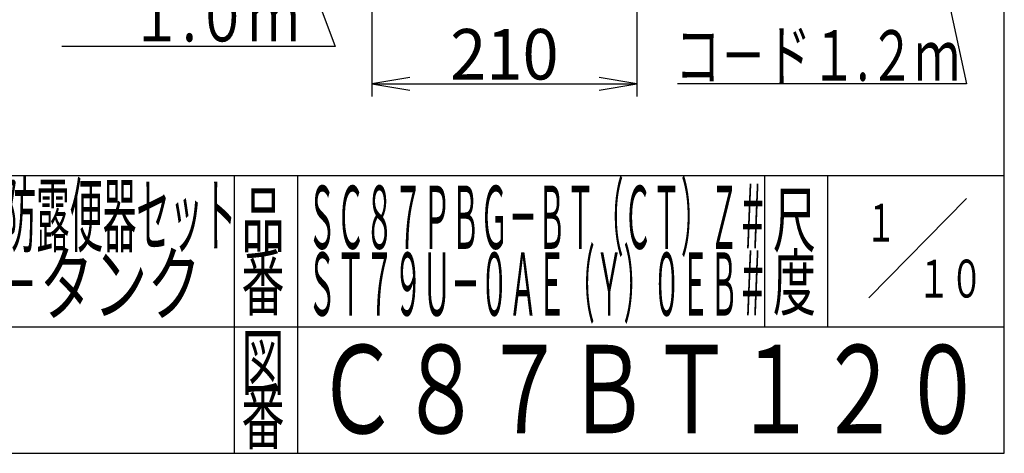
# Model space of a CAD drawing. Extents: x 0 to 2000, y 115 to 2915.
# Drawn here: x 1220 to 2000, y 115 to 458 of the extents above; entities that cross this region are included whole.
import ezdxf
from ezdxf.enums import TextEntityAlignment as Align

# ---------------------------------------------------------------- set-up
doc = ezdxf.new("R2010")
doc.units = 0
doc.header["$MEASUREMENT"] = 0
doc.layers.get('0').update_dxf_attribs({"linetype": 'CONTINUOUS'})
for name, color, linetype in [('便器', 7, 'CONTINUOUS'), ('便座', 7, 'CONTINUOUS'), ('寸法', 7, 'CONTINUOUS'), ('枠', 7, 'CONTINUOUS')]:
    doc.layers.add(name, color=color, linetype=linetype)
doc.styles.add('EXCADDIM2', font='monotxt', dxfattribs={"width": 0.95, "bigfont": 'extfont'})
doc.styles.add('EXCADSTD', font='monotxt', dxfattribs={"bigfont": 'extfont'})
doc.styles.get("Standard").update_dxf_attribs({"font": 'monotxt', "bigfont": 'extfont'})
doc.dimstyles.get("Standard").update_dxf_attribs({"dimtxt": 0.18, "dimasz": 0.18, "dimexe": 0.18, "dimexo": 0.0625, "dimgap": 0.09, "dimtad": 0, "dimtih": 1, "dimtoh": 1, "dimdec": 4, "dimzin": 0, "dimtxsty": 'STANDARD', "dimcen": 0.09, "dimazin": 3, "dimtfac": 1, "dimtdec": 4, "dimtmove": 0, "dimatfit": 3, "dimtolj": 1, "dimtzin": 0})

# ---------------------------------------------------------------- blocks, each defined once
blk = doc.blocks.new('_EX_NORM')
at = {"color": 0, "linetype": 'CONTINUOUS'}
for q in [(-1, 0.166667), (-1, 0), (-1, -0.166667)]:
    blk.add_line((0, 0), q, dxfattribs=at)
blk = doc.blocks.new('*D22')
at = {"layer": '寸法', "color": 3, "linetype": 'CONTINUOUS'}
for p, q in [((1499, 528), (1499, 397.515396)), ((1709, 528), (1709, 397.515396)), ((1529, 412.515396), (1499, 407.515396)), ((1499, 407.515396), (1709, 407.515396)), ((1499, 407.515396), (1529, 402.515396)), ((1709, 407.515396), (1679, 412.515396)), ((1679, 402.515396), (1709, 407.515396))]:
    blk.add_line(p, q, dxfattribs=at)
at = {"layer": '寸法', "color": 2, "linetype": 'CONTINUOUS', "style": 'EXCADSTD', "width": 0.945}
blk.add_text('210', height=40, dxfattribs=at).set_placement((1604, 411.015396), align=Align.CENTER)

msp = doc.modelspace()

# ---------------------------------------------------------------- linework, layer by layer
at = {"layer": '便器', "color": 6, "linetype": 'CONTINUOUS'}
msp.add_line((1470, 437.13791), (1253.390216, 437.13791), dxfattribs=at)
at = {"layer": '枠', "color": 7, "linetype": 'CONTINUOUS'}
for p, q in [((2000, 115), (2000, 2915)), ((180, 335), (2000, 335)), ((180, 115), (2000, 115))]:
    msp.add_line(p, q, dxfattribs=at)
at = {"layer": '枠', "color": 6, "linetype": 'CONTINUOUS'}
for p, q in [((1390, 335), (1390, 115)), ((1440, 335), (1440, 115)), ((1810, 335), (1810, 215)), ((1860, 335), (1860, 215)), ((1892.653809, 238.00293), (1969.993897, 316.699829)), ((2000, 215), (750, 215))]:
    msp.add_line(p, q, dxfattribs=at)

# ---------------------------------------------------------------- texts
at = {"layer": '便器', "color": 2, "linetype": 'CONTINUOUS', "style": 'EXCADSTD', "width": 0.73425}
msp.add_text('１.０ｍ', height=40, dxfattribs=at).set_placement((1308.07879, 441.150117), (1441.578789, 441.150117), align=Align.FIT)
at = {"layer": '便座', "color": 2, "linetype": 'CONTINUOUS', "style": 'EXCADSTD', "width": 0.694908}
msp.add_text('コ－ド１.２ｍ', height=40, dxfattribs=at).set_placement((1739.262927, 410.045654), (1964.762941, 410.045654), align=Align.FIT)
at = {"layer": '枠', "color": 2, "linetype": 'CONTINUOUS', "style": 'EXCADSTD'}
for s, height, width, p, p2 in [('洋風タンク密結床上排水サイホン防露便器セット', 48, 0.462955, (809.746328, 279.398318), (1391.746307, 279.398318)), ('ＳＣ８７ＰＢＧ－ＢＴ（ＣＴ）Ｚ＃', 50, 0.3822, (1448.090395, 276.884501), (1812.090403, 276.884501)), ('品', 42.5, 0.84, (1395.75, 278.75), (1429.75, 278.75)), ('尺', 42.5, 0.84, (1816.75, 278.75), (1850.75, 278.75)), ('１', 30, 0.826, (1890.537109, 282.722778), (1914.13711, 282.722778)), ('ＳＴ７９Ｕ－０ＡＥ（Ｙ）０ＥＢ＃', 50, 0.3822, (1448.090395, 224), (1812.090403, 224)), ('防露型手洗無密結ロ－タンク', 48, 0.745769, (809.746328, 225.058827), (1363.746327, 225.058827)), ('番', 42.5, 0.84, (1395.75, 228.75), (1429.75, 228.75)), ('度', 42.5, 0.84, (1816.75, 228.75), (1850.75, 228.75)), ('１０', 30, 0.791, (1931.279297, 238.348846), (1983.067198, 238.348846)), ('図', 42.5, 0.84, (1395.75, 165.75), (1429.75, 165.75)), ('番', 42.5, 0.84, (1395.75, 122.75), (1429.75, 122.75))]:
    msp.add_text(s, height=height, dxfattribs=dict(at, width=width)).set_placement(p, p2, align=Align.FIT)
at = {"layer": '枠', "color": 7, "linetype": 'CONTINUOUS', "style": 'EXCADSTD', "width": 0.795}
msp.add_text('Ｃ８７ＢＴ１２０', height=70, dxfattribs=at).set_placement((1454.25, 130.75), (1984.25, 130.75), align=Align.FIT)

# ---------------------------------------------------------------- dimensions: what is measured, and where the dimension line sits
at = {"layer": '寸法', "color": 3, "linetype": 'CONTINUOUS'}
dim = msp.add_linear_dim(base=(1709, 407.515396), p1=(1499, 533), p2=(1709, 533), text='210', dimstyle='STANDARD', override={"dimtxt": 40, "dimasz": 30, "dimexe": 10, "dimexo": 5, "dimgap": 3.5, "dimtad": 1, "dimjust": 0, "dimtih": 0, "dimtoh": 0, "dimdec": 2, "dimzin": 8, "dimtxsty": 'EXCADDIM2', "dimblk1": '_EX_NORM', "dimblk2": '_EX_NORM', "dimsah": 1, "dimse1": 0, "dimse2": 0, "dimclrd": 3, "dimclre": 3, "dimclrt": 2, "dimtmove": 2}, dxfattribs=at)
dim.commit()
dim.dimension.update_dxf_attribs({"geometry": '*D22', "text_midpoint": (1604, 431.015396), "dimtype": 160})

# ---------------------------------------------------------------- leaders
at = {"layer": '便器', "color": 6, "linetype": 'CONTINUOUS'}
msp.add_leader([(1364.085772, 719.999676), (1470, 437.13791)], dimstyle='STANDARD', override={"dimasz": 35, "dimldrblk": '_EX_NORM'}, dxfattribs=at)
at = {"layer": '便座', "color": 6, "linetype": 'CONTINUOUS'}
msp.add_leader([(1906.99983, 699), (1970, 407.515396), (1741, 407.515396)], dimstyle='STANDARD', override={"dimasz": 30, "dimldrblk": '_EX_NORM'}, dxfattribs=at)

doc.saveas('drawing.dxf')
